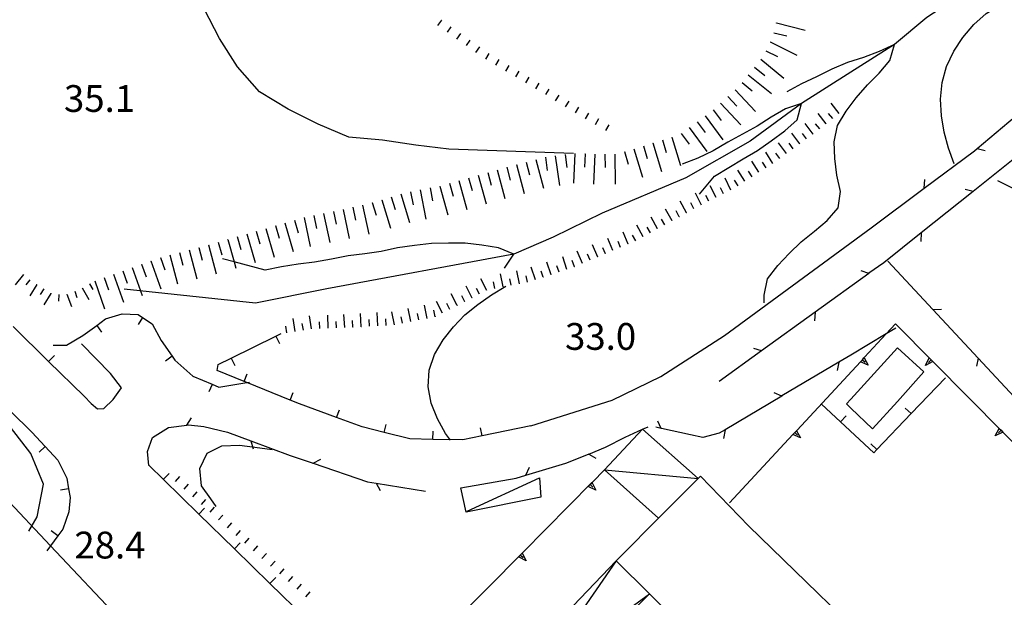
# Model space of a CAD drawing. Units: metres. Extents: x 482365 to 484350, y 4501550 to 4503098.
# Drawn here: x 483245 to 483364, y 4502180 to 4502249 of the extents above; entities that cross this region are included whole.
import ezdxf

# ---------------------------------------------------------------- set-up
doc = ezdxf.new("R2010")
doc.units = ezdxf.units.M
doc.header["$MEASUREMENT"] = 0
for name, color, linetype in [("'03 muro divisorio", 254, 'Continuous'), ("'03 recinzione", 254, 'Continuous'), ("'03 tettoia - baracca", 254, 'Continuous'), ('03 muro divisorio v', 254, 'Continuous'), ('03 recinzione v', 254, 'Continuous'), ('BARACCA', 254, 'Continuous'), ('baracca_v', 254, 'Continuous'), ('capannone', 254, 'Continuous'), ('curva direttrice a 10 mt', 254, 'Continuous'), ('curva intermedia a 2 mt', 254, 'Continuous'), ('EDIFICIO', 250, 'Continuous'), ('IMPLUVIO', 254, 'Continuous'), ('muro di sostegno', 254, 'Continuous'), ('muro di sostegno v', 254, 'Continuous'), ('muro divisorio', 254, 'Continuous'), ('muro divisorio v', 254, 'Continuous'), ('ponte-cavalcavia', 254, 'Continuous'), ('punto quotato a terra', 254, 'Continuous'), ('recinzione', 254, 'Continuous'), ('recinzione v', 254, 'Continuous'), ('scarpata fino a 1 mt', 254, 'Continuous'), ('scarpata fino a 1 mt v', 254, 'Continuous'), ('scarpata fino a 2 mt', 254, 'Continuous'), ('scarpata fino a 2 mt v', 254, 'Continuous'), ('scarpata fino a 5 mt', 254, 'Continuous'), ('scarpata fino a 5 mt v', 254, 'Continuous'), ('strada secondaria da 6 a 8 mt 2 classe', 254, 'Continuous'), ('strada secondaria meno di 6 mt 3 classe', 254, 'Continuous'), ('TETTOIA', 254, 'Continuous'), ('tettoia_v', 254, 'Continuous')]:
    doc.layers.add(name, color=color, linetype=linetype)
doc.styles.add('txt', font='txt')

msp = doc.modelspace()

# ---------------------------------------------------------------- linework, layer by layer
at = {"layer": "'03 muro divisorio"}
for p, q in [((483254.68, 4502212.41), (483255.75, 4502213.19)), ((483255.75, 4502213.19), (483257.73, 4502213.79)), ((483257.73, 4502213.79), (483259.7, 4502213.71)), ((483259.7, 4502213.71), (483260.22, 4502213.35)), ((483260.22, 4502213.35), (483261.39, 4502212.58)), ((483252.98, 4502211.17), (483254.68, 4502212.41)), ((483261.39, 4502212.58), (483262.47, 4502210.58)), ((483251.03, 4502210.01), (483252.98, 4502211.17)), ((483262.47, 4502210.58), (483263.79, 4502208.67)), ((483249.4, 4502210.03), (483251.03, 4502210.01)), ((483263.79, 4502208.67), (483264.1, 4502208.22)), ((483264.1, 4502208.22), (483266.28, 4502206.28)), ((483266.28, 4502206.28), (483268.61, 4502205.29)), ((483268.61, 4502205.29), (483269.42, 4502204.95))]:
    msp.add_line(p, q, dxfattribs=at)
at = {"layer": "'03 muro divisorio", "flags": 128}
msp.add_lwpolyline([(483269.42, 4502204.95), (483272.82, 4502205.49), (483273.13, 4502205.54)], dxfattribs=at)
at = {"layer": "'03 recinzione", "linetype": 'Continuous'}
for p, q in [((483344.3, 4502207.97), (483337.42, 4502203.88)), ((483345.73, 4502208.82), (483344.3, 4502207.97)), ((483326.36, 4502199.18), (483322.86, 4502199.94)), ((483330.56, 4502199.78), (483329.86, 4502199.37)), ((483327.86, 4502198.85), (483326.36, 4502199.18)), ((483329.86, 4502199.37), (483327.86, 4502198.85))]:
    msp.add_line(p, q, dxfattribs=at)
at = {"layer": "'03 recinzione", "linetype": 'Continuous', "flags": 128}
for points in [[(483351.17, 4502212.06), (483350.02, 4502211.38), (483345.73, 4502208.82)], [(483337.42, 4502203.88), (483337.42, 4502203.87), (483330.56, 4502199.78)], [(483322.86, 4502199.94), (483322.85, 4502199.94), (483322.18, 4502200.09)]]:
    msp.add_lwpolyline(points, dxfattribs=at)
at = {"layer": "'03 tettoia - baracca", "linetype": 'Continuous', "flags": 128}
msp.add_lwpolyline([(483299.43, 4502189.94), (483308.13, 4502194), (483308.29, 4502191.66), (483299.29, 4502189.83), (483298.66, 4502192.77)], dxfattribs=at)
at = {"layer": '03 muro divisorio v'}
for p, q in [((483260.22, 4502213.35), (483259.68, 4502212.52)), ((483254.68, 4502212.41), (483255.26, 4502211.6)), ((483263.79, 4502208.67), (483262.97, 4502208.1)), ((483268.61, 4502205.28), (483268.23, 4502204.37))]:
    msp.add_line(p, q, dxfattribs=at)
at = {"layer": '03 recinzione v', "linetype": 'Continuous', "flags": 128}
for points in [[(483344.3, 4502207.98), (483344.3, 4502207.97), (483344.1, 4502206.94)], [(483337.42, 4502203.87), (483337.42, 4502203.87), (483336.5, 4502204.25)], [(483322.86, 4502199.93), (483322.85, 4502199.94), (483322.44, 4502200.84)], [(483330.56, 4502199.79), (483330.56, 4502199.78), (483330.36, 4502198.75)]]:
    msp.add_lwpolyline(points, dxfattribs=at)
at = {"layer": 'BARACCA', "linetype": 'Continuous', "flags": 128}
msp.add_lwpolyline([(483316, 4502194.94), (483322.53, 4502189.1), (483327.3, 4502193.89), (483320.6, 4502199.85)], close=True, dxfattribs=at)
at = {"layer": 'baracca_v', "linetype": 'Continuous'}
msp.add_line((483316, 4502194.94), (483327.3, 4502193.89), dxfattribs=at)
at = {"layer": 'capannone', "linetype": 'Continuous', "flags": 128}
msp.add_lwpolyline([(483330.94, 4502160.2), (483336.03, 4502155.13), (483345.79, 4502164.87), (483351.51, 4502170.58), (483333.41, 4502188.16), (483327.59, 4502194.18), (483327.3, 4502193.89), (483322.53, 4502189.1), (483317.96, 4502184.52), (483317.41, 4502183.96), (483321.42, 4502179.97), (483321.41, 4502179.96), (483336.13, 4502165.41)], close=True, dxfattribs=at)
at = {"layer": 'curva direttrice a 10 mt', "color": 254, "linetype": 'Continuous'}
for points in [[(483303.91, 4502219.34), (483305.03, 4502221), (483303.18, 4502221.77), (483301.18, 4502222.11), (483299.18, 4502222.36), (483297.14, 4502222.35), (483295.09, 4502222.32), (483293.04, 4502222.07), (483291, 4502221.79), (483289.03, 4502221.35), (483287.06, 4502221.06), (483285.03, 4502220.81), (483283.02, 4502220.4), (483280.98, 4502220.04), (483278.99, 4502219.81), (483276.98, 4502219.47), (483275, 4502219.09), (483271.28, 4502220.07), (483269.86, 4502220.44)], [(483246.49, 4502187.54), (483247.49, 4502189.27), (483248.25, 4502193.2), (483246.71, 4502196.92), (483244.25, 4502200.12), (483241.89, 4502203.4), (483240.61, 4502204.89)], [(483269.08, 4502190.54), (483268.46, 4502191.43), (483267.34, 4502193.01), (483267.11, 4502195.1), (483268, 4502196.97), (483269.79, 4502197.85), (483271.9, 4502197.92), (483273.76, 4502197.67), (483275.88, 4502197.39)]]:
    msp.add_lwpolyline(points, dxfattribs=at)
at = {"layer": 'curva intermedia a 2 mt', "color": 254, "linetype": 'Continuous'}
for points in [[(483312.24, 4502233.19), (483297.21, 4502233.71), (483293.2, 4502234.2), (483289.17, 4502234.77), (483285.14, 4502235.16), (483281.43, 4502236.72), (483277.79, 4502238.53), (483274.34, 4502240.62), (483271.68, 4502243.66), (483269.5, 4502247.09), (483267.67, 4502250.65), (483265.96, 4502254.42), (483264.25, 4502258.08), (483262.42, 4502261.7), (483260.63, 4502265.33), (483258.7, 4502268.87), (483256.49, 4502272.23)], [(483358.21, 4502231.92), (483357.53, 4502233.81), (483357.03, 4502235.74), (483356.68, 4502237.73), (483356.57, 4502239.75), (483356.77, 4502241.77), (483357.29, 4502243.71), (483358.17, 4502245.55), (483359.28, 4502247.21), (483360.6, 4502248.75), (483362.1, 4502250.1), (483363.84, 4502251.17), (483365.68, 4502251.98)], [(483335.29, 4502215.13), (483335.28, 4502216.05), (483335.68, 4502218.02), (483336.91, 4502219.64), (483338.29, 4502221.09), (483339.75, 4502222.52), (483341.34, 4502223.8), (483342.89, 4502225.09), (483344.2, 4502226.62), (483344.48, 4502228.6), (483344.07, 4502230.57), (483343.82, 4502232.57), (483343.73, 4502234.59), (483344.14, 4502236.56), (483345.17, 4502238.31), (483346.39, 4502239.92), (483347.75, 4502241.46), (483349.16, 4502242.89), (483350.46, 4502244.42), (483351.02, 4502246.34), (483349.16, 4502245.52), (483347.28, 4502244.78), (483345.34, 4502244.17), (483343.46, 4502243.35), (483341.61, 4502242.45), (483339.79, 4502241.59), (483338.03, 4502240.64)], [(483327.47, 4502228.26), (483329.28, 4502230.44), (483331, 4502231.49), (483332.74, 4502232.55), (483334.49, 4502233.52), (483336.11, 4502234.71), (483337.77, 4502235.91), (483339.28, 4502237.25), (483339.77, 4502239.2), (483337.85, 4502238.59), (483336.14, 4502237.55), (483334.43, 4502236.48), (483332.67, 4502235.5), (483330.89, 4502234.53), (483329.11, 4502233.48), (483327.27, 4502232.62), (483325.39, 4502231.87)], [(483426.32, 4502179.43), (483423.42, 4502182.26), (483420.57, 4502185.07), (483417.73, 4502187.97), (483414.96, 4502190.9), (483412.1, 4502193.73), (483409.17, 4502196.46), (483406.1, 4502199.11), (483402.98, 4502201.78), (483399.89, 4502204.39), (483396.82, 4502207), (483393.81, 4502209.68), (483390.67, 4502212.3), (483387.41, 4502214.73), (483384.14, 4502217.11), (483380.85, 4502219.41), (483377.54, 4502221.8), (483374.2, 4502224.13), (483370.74, 4502226.21), (483367.14, 4502228.05), (483363.49, 4502229.88)], [(483297.41, 4502198.52), (483296.78, 4502199.34), (483295.83, 4502201.11), (483295.07, 4502202.99), (483294.7, 4502204.97), (483294.82, 4502206.98), (483295.46, 4502208.9), (483296.5, 4502210.66), (483297.75, 4502212.23), (483299.13, 4502213.68), (483300.68, 4502214.95), (483302.36, 4502216.1), (483304.07, 4502217.16)]]:
    msp.add_lwpolyline(points, dxfattribs=at)
at = {"layer": 'EDIFICIO', "linetype": 'Continuous'}
msp.add_line((483345.73, 4502203.5), (483351.36, 4502209.7), dxfattribs=at)
at = {"layer": 'EDIFICIO', "linetype": 'Continuous', "flags": 128}
for points in [[(483351.36, 4502209.7), (483354.54, 4502206.78), (483351.39, 4502203.21), (483348.34, 4502199.92), (483345.73, 4502202.41)], [(483345.73, 4502202.41), (483345.2, 4502202.92), (483345.73, 4502203.5)]]:
    msp.add_lwpolyline(points, dxfattribs=at)
msp.add_lwpolyline([(483321.41, 4502179.96), (483336.13, 4502165.41), (483330.94, 4502160.2), (483313.72, 4502142.92), (483299.32, 4502157.71)], close=True, dxfattribs=at)
at = {"layer": 'IMPLUVIO', "linetype": 'Continuous', "flags": 128}
for points in [[(483381.51, 4502262.95), (483379.48, 4502262.58), (483377.8, 4502261.36), (483375.32, 4502258.07), (483374.14, 4502255.87), (483371.42, 4502254.82), (483366.06, 4502254.04), (483361.64, 4502253.28), (483358.13, 4502251.75), (483354.92, 4502249.62), (483351.02, 4502246.34), (483345.73, 4502242.99)], [(483345.73, 4502242.99), (483339.77, 4502239.2), (483333.57, 4502234.67), (483325.8, 4502230.25), (483315.73, 4502225.97), (483309.78, 4502223.08), (483305.03, 4502221), (483282.47, 4502216.82), (483273.83, 4502215.11), (483258, 4502216.78)]]:
    msp.add_lwpolyline(points, dxfattribs=at)
at = {"layer": 'muro di sostegno'}
msp.add_line((483314.56, 4502193.48), (483316, 4502194.94), dxfattribs=at)
at = {"layer": 'muro di sostegno', "flags": 128}
for points in [[(483347.41, 4502208.56), (483350.02, 4502211.38), (483351.14, 4502212.59)], [(483351.14, 4502212.59), (483355.65, 4502208.04), (483355.72, 4502207.96)], [(483339.25, 4502199.76), (483346.9, 4502208.01), (483346.91, 4502208.02), (483347.13, 4502208.26), (483347.34, 4502208.48), (483347.41, 4502208.56)], [(483355.72, 4502207.96), (483364.09, 4502199.52), (483364.17, 4502199.44)], [(483331.09, 4502190.96), (483338.74, 4502199.21), (483338.75, 4502199.22), (483338.97, 4502199.46), (483339.17, 4502199.68), (483339.25, 4502199.76)], [(483364.17, 4502199.44), (483372.54, 4502190.99), (483372.61, 4502190.92)], [(483306.13, 4502184.95), (483314.48, 4502193.41), (483314.56, 4502193.48)], [(483297.69, 4502176.41), (483306.05, 4502184.88), (483306.13, 4502184.95)]]:
    msp.add_lwpolyline(points, dxfattribs=at)
at = {"layer": 'muro di sostegno v'}
for p, q in [((483347.84, 4502207.59), (483346.9, 4502208.01)), ((483354.75, 4502207.56), (483355.2, 4502208.49)), ((483363.19, 4502199.04), (483363.64, 4502199.96)), ((483339.68, 4502198.8), (483338.74, 4502199.21)), ((483314.96, 4502192.51), (483314.04, 4502192.95)), ((483314.28, 4502193.19), (483314.6, 4502192.87)), ((483306.54, 4502183.97), (483305.61, 4502184.42)), ((483305.85, 4502184.65), (483306.17, 4502184.34))]:
    msp.add_line(p, q, dxfattribs=at)
at = {"layer": 'muro di sostegno v', "flags": 128}
for points in [[(483346.91, 4502208.02), (483347.13, 4502208.26), (483347.33, 4502208.48)], [(483347.13, 4502208.26), (483347.13, 4502208.26), (483347.46, 4502207.96)], [(483347.33, 4502208.49), (483347.34, 4502208.48), (483347.84, 4502207.59)], [(483355.65, 4502208.04), (483355.65, 4502208.04), (483355.64, 4502208.04), (483354.75, 4502207.56)], [(483355.43, 4502208.25), (483355.43, 4502208.25), (483355.12, 4502207.94)], [(483355.21, 4502208.48), (483355.43, 4502208.25), (483355.64, 4502208.04), (483355.64, 4502208.03)], [(483338.75, 4502199.22), (483338.97, 4502199.46), (483339.17, 4502199.68)], [(483339.17, 4502199.69), (483339.17, 4502199.68), (483339.68, 4502198.8)], [(483363.88, 4502199.73), (483363.88, 4502199.73), (483363.57, 4502199.42)], [(483363.65, 4502199.96), (483363.88, 4502199.73), (483364.09, 4502199.51), (483364.09, 4502199.51)], [(483338.96, 4502199.46), (483338.97, 4502199.46), (483338.97, 4502199.46), (483339.29, 4502199.16)], [(483364.1, 4502199.52), (483364.09, 4502199.52), (483364.09, 4502199.51), (483363.19, 4502199.04)], [(483314.05, 4502192.96), (483314.49, 4502193.4), (483314.49, 4502193.41)], [(483314.48, 4502193.41), (483314.48, 4502193.41), (483314.49, 4502193.4), (483314.96, 4502192.51)], [(483305.62, 4502184.43), (483306.06, 4502184.87), (483306.06, 4502184.87)], [(483306.05, 4502184.88), (483306.05, 4502184.88), (483306.06, 4502184.87), (483306.54, 4502183.97)]]:
    msp.add_lwpolyline(points, dxfattribs=at)
at = {"layer": 'muro divisorio'}
for p, q in [((483248.86, 4502208.06), (483244.59, 4502212.27)), ((483270.91, 4502208.45), (483276.3, 4502211.09)), ((483276.3, 4502211.09), (483276.96, 4502211.41)), ((483253.14, 4502203.85), (483248.86, 4502208.06)), ((483269.33, 4502207.67), (483270.91, 4502208.45)), ((483269.24, 4502206.95), (483269.33, 4502207.67)), ((483272.48, 4502205.63), (483269.24, 4502206.95)), ((483357.18, 4502206.07), (483353.03, 4502201.74)), ((483279.16, 4502202.91), (483278.04, 4502203.36)), ((483244.26, 4502202.06), (483246.85, 4502199.52)), ((483283.65, 4502201.26), (483279.16, 4502202.91)), ((483344.5, 4502200.74), (483342.18, 4502202.87)), ((483286.75, 4502200.13), (483283.65, 4502201.26)), ((483348.53, 4502197.02), (483344.5, 4502200.74)), ((483353.03, 4502201.74), (483348.89, 4502197.39)), ((483289.37, 4502199.47), (483286.75, 4502200.13)), ((483307.1, 4502200.27), (483301.22, 4502199.05)), ((483246.85, 4502199.52), (483248.45, 4502197.78)), ((483292.48, 4502198.68), (483289.37, 4502199.47)), ((483295.27, 4502198.63), (483292.48, 4502198.68)), ((483298.89, 4502198.57), (483295.27, 4502198.63)), ((483301.22, 4502199.05), (483298.89, 4502198.57)), ((483248.45, 4502197.78), (483249.96, 4502196.13)), ((483348.89, 4502197.39), (483348.53, 4502197.02)), ((483249.96, 4502196.13), (483251.06, 4502193.96)), ((483262.72, 4502193.8), (483261, 4502195.47)), ((483251.06, 4502193.96), (483251.28, 4502192.64)), ((483267.01, 4502189.6), (483262.72, 4502193.8)), ((483251.28, 4502192.64), (483251.45, 4502191.6)), ((483251.45, 4502191.6), (483251.32, 4502189.88)), ((483251.32, 4502189.88), (483250.57, 4502187.78)), ((483271.3, 4502185.41), (483267.01, 4502189.6)), ((483250.57, 4502187.78), (483249.98, 4502186.98)), ((483275.59, 4502181.21), (483271.3, 4502185.41)), ((483279.89, 4502177.03), (483275.59, 4502181.21))]:
    msp.add_line(p, q, dxfattribs=at)
at = {"layer": 'muro divisorio', "flags": 128}
for points in [[(483278.04, 4502203.36), (483272.82, 4502205.49), (483272.48, 4502205.63)], [(483249.98, 4502186.98), (483249.09, 4502185.76), (483248.65, 4502185.16)]]:
    msp.add_lwpolyline(points, dxfattribs=at)
at = {"layer": 'muro divisorio v'}
for p, q in [((483276.3, 4502211.09), (483276.74, 4502210.2)), ((483248.86, 4502208.06), (483249.56, 4502208.76)), ((483270.91, 4502208.45), (483271.35, 4502207.56)), ((483272.48, 4502205.63), (483272.86, 4502206.55)), ((483278.04, 4502203.36), (483278.41, 4502204.29)), ((483283.65, 4502201.27), (483284, 4502202.2)), ((483353.03, 4502201.74), (483352.31, 4502202.42)), ((483344.5, 4502200.75), (483345.18, 4502201.49)), ((483289.37, 4502199.47), (483289.61, 4502200.43)), ((483295.27, 4502198.63), (483295.29, 4502199.62)), ((483301.22, 4502199.05), (483301.02, 4502200.02)), ((483248.44, 4502197.77), (483247.71, 4502197.09)), ((483348.88, 4502197.39), (483348.16, 4502198.08)), ((483262.72, 4502193.81), (483263.41, 4502194.52)), ((483251.27, 4502192.64), (483250.29, 4502192.48)), ((483267.01, 4502189.61), (483267.71, 4502190.32)), ((483249.98, 4502186.98), (483249.18, 4502187.56)), ((483271.3, 4502185.42), (483272, 4502186.13)), ((483275.59, 4502181.22), (483276.29, 4502181.93))]:
    msp.add_line(p, q, dxfattribs=at)
at = {"layer": 'ponte-cavalcavia', "linetype": 'Continuous', "flags": 128}
msp.add_lwpolyline([(483265.91, 4502170.83), (483263.4, 4502170.55), (483257.81, 4502176.5), (483249.09, 4502185.76), (483243.48, 4502191.72), (483244.19, 4502193.5)], dxfattribs=at)
at = {"layer": 'recinzione'}
for p, q in [((483354.61, 4502228.98), (483360.67, 4502233.49)), ((483366.75, 4502233.6), (483360.5, 4502228.6)), ((483360.67, 4502233.49), (483361, 4502233.78)), ((483348.18, 4502224.2), (483354.61, 4502228.98)), ((483354.24, 4502223.6), (483349.71, 4502219.98)), ((483349.71, 4502219.98), (483347.93, 4502218.7)), ((483350.21, 4502220.18), (483355.65, 4502214.32)), ((483341.45, 4502214.01), (483334.96, 4502209.32)), ((483355.65, 4502214.32), (483361.11, 4502208.46)), ((483261.4, 4502198.87), (483263.36, 4502200.05)), ((483265.56, 4502200.35), (483265.74, 4502200.37)), ((483265.74, 4502200.37), (483267.61, 4502200.2)), ((483267.61, 4502200.2), (483270.46, 4502199.5)), ((483260.79, 4502197.16), (483261.4, 4502198.87)), ((483270.46, 4502199.5), (483273.28, 4502198.45)), ((483273.28, 4502198.45), (483278.03, 4502196.69)), ((483316.1, 4502197.67), (483318.48, 4502198.91)), ((483260.96, 4502195.49), (483260.79, 4502197.16)), ((483311.32, 4502195.75), (483314.08, 4502196.86)), ((483280.8, 4502195.74), (483287.36, 4502193.49)), ((483306.5, 4502194.31), (483311.32, 4502195.75)), ((483298.66, 4502192.77), (483305.32, 4502193.96)), ((483305.32, 4502193.96), (483306.5, 4502194.31)), ((483287.36, 4502193.49), (483288.42, 4502193.33))]:
    msp.add_line(p, q, dxfattribs=at)
at = {"layer": 'recinzione', "flags": 128}
for points in [[(483361, 4502233.78), (483361.01, 4502233.78), (483367.13, 4502238.92)], [(483360.5, 4502228.6), (483360.5, 4502228.59), (483354.24, 4502223.6)], [(483360.5, 4502228.59), (483360.5, 4502228.59), (483359.53, 4502228.84)], [(483354.24, 4502223.61), (483354.24, 4502223.6), (483354.19, 4502222.55)], [(483347.93, 4502218.7), (483347.93, 4502218.69), (483341.45, 4502214.01)], [(483347.93, 4502218.69), (483347.93, 4502218.69), (483346.98, 4502218.99)], [(483341.45, 4502214.02), (483341.45, 4502214.01), (483341.35, 4502212.96)], [(483334.96, 4502209.32), (483334.96, 4502209.32), (483329.86, 4502205.63)], [(483334.96, 4502209.31), (483334.96, 4502209.32), (483334.01, 4502209.61)], [(483361.11, 4502208.46), (483361.11, 4502208.46), (483366.55, 4502202.6)], [(483263.36, 4502200.05), (483265.55, 4502200.35), (483265.56, 4502200.35)], [(483318.48, 4502198.91), (483320.6, 4502199.85), (483321.25, 4502200.14)], [(483314.08, 4502196.86), (483314.09, 4502196.86), (483316.1, 4502197.67)], [(483278.03, 4502196.69), (483280.8, 4502195.74), (483280.8, 4502195.74)], [(483288.42, 4502193.33), (483288.42, 4502193.32), (483294.39, 4502192.39)]]:
    msp.add_lwpolyline(points, dxfattribs=at)
at = {"layer": 'recinzione v'}
for p, q in [((483265.55, 4502200.35), (483266.14, 4502201.23)), ((483273.28, 4502198.45), (483273.56, 4502197.5)), ((483306.5, 4502194.31), (483306.94, 4502195.27))]:
    msp.add_line(p, q, dxfattribs=at)
at = {"layer": 'recinzione v', "flags": 128}
for points in [[(483361, 4502233.78), (483361.01, 4502233.78), (483361.97, 4502233.56)], [(483354.6, 4502228.97), (483354.61, 4502228.98), (483354.69, 4502230.03)], [(483355.64, 4502214.32), (483355.65, 4502214.32), (483356.71, 4502214.35)], [(483361.11, 4502208.46), (483361.11, 4502208.46), (483360.93, 4502207.48)], [(483280.79, 4502195.74), (483280.8, 4502195.74), (483281.72, 4502196.26)], [(483314.08, 4502196.87), (483314.09, 4502196.86), (483314.93, 4502196.35)], [(483288.42, 4502193.33), (483288.42, 4502193.32), (483288.89, 4502192.45)]]:
    msp.add_lwpolyline(points, dxfattribs=at)
at = {"layer": 'scarpata fino a 1 mt', "color": 254, "linetype": 'Continuous'}
for p, q in [((483296.29, 4502249.29), (483296.3, 4502249.29)), ((483300.88, 4502246.06), (483300.89, 4502246.05)), ((483308.07, 4502241.69), (483308.07, 4502241.69)), ((483265.71, 4502193.21), (483265.72, 4502193.21)), ((483274.11, 4502185.78), (483274.11, 4502185.77)), ((483275.16, 4502184.85), (483275.16, 4502184.84)), ((483276.21, 4502183.92), (483276.21, 4502183.91))]:
    msp.add_line(p, q, dxfattribs=at)
at = {"layer": 'scarpata fino a 1 mt v', "color": 254, "linetype": 'Continuous'}
for p, q in [((483296.3, 4502249.29), (483295.84, 4502248.63)), ((483297.44, 4502248.47), (483296.98, 4502247.82)), ((483298.59, 4502247.67), (483298.13, 4502247.01)), ((483299.74, 4502246.86), (483299.28, 4502246.21)), ((483300.89, 4502246.05), (483300.43, 4502245.4)), ((483302.03, 4502245.25), (483301.63, 4502244.57)), ((483303.24, 4502244.54), (483302.83, 4502243.86)), ((483304.45, 4502243.83), (483304.04, 4502243.14)), ((483305.65, 4502243.12), (483305.25, 4502242.43)), ((483306.86, 4502242.4), (483306.46, 4502241.72)), ((483308.07, 4502241.69), (483307.66, 4502241)), ((483309.28, 4502240.97), (483308.86, 4502240.29)), ((483310.47, 4502240.24), (483310.05, 4502239.56)), ((483311.67, 4502239.51), (483311.25, 4502238.83)), ((483312.86, 4502238.78), (483312.44, 4502238.1)), ((483314.07, 4502238.06), (483313.67, 4502237.37)), ((483315.28, 4502237.36), (483314.88, 4502236.66)), ((483316.5, 4502236.65), (483316.1, 4502235.96)), ((483264.66, 4502194.14), (483264.13, 4502193.53)), ((483265.72, 4502193.21), (483265.18, 4502192.6)), ((483266.76, 4502192.28), (483266.23, 4502191.67)), ((483267.81, 4502191.35), (483267.28, 4502190.75)), ((483268.86, 4502190.42), (483268.33, 4502189.82)), ((483269.91, 4502189.49), (483269.38, 4502188.89)), ((483270.96, 4502188.56), (483270.43, 4502187.96)), ((483272.01, 4502187.63), (483271.48, 4502187.03)), ((483273.06, 4502186.7), (483272.53, 4502186.1)), ((483274.11, 4502185.77), (483273.58, 4502185.17)), ((483275.16, 4502184.84), (483274.63, 4502184.24)), ((483276.21, 4502183.91), (483275.68, 4502183.31)), ((483277.26, 4502182.99), (483276.73, 4502182.39)), ((483278.31, 4502182.06), (483277.78, 4502181.46)), ((483279.36, 4502181.13), (483278.83, 4502180.53)), ((483280.41, 4502180.2), (483279.88, 4502179.6))]:
    msp.add_line(p, q, dxfattribs=at)
at = {"layer": 'scarpata fino a 2 mt', "color": 254, "linetype": 'Continuous'}
for p, q in [((483342.77, 4502236.77), (483342.77, 4502236.77)), ((483341.2, 4502235.53), (483341.19, 4502235.53)), ((483339.58, 4502234.34), (483339.57, 4502234.34)), ((483325.92, 4502226.02), (483325.91, 4502226.02)), ((483324.17, 4502225.05), (483324.16, 4502225.05)), ((483325.04, 4502225.54), (483325.03, 4502225.54)), ((483322.41, 4502224.08), (483322.41, 4502224.07)), ((483318.87, 4502222.21), (483318.86, 4502222.21)), ((483316.1, 4502221.05), (483316.1, 4502221.04)), ((483315.18, 4502220.66), (483315.17, 4502220.66)), ((483312.4, 4502219.5), (483312.39, 4502219.5)), ((483253.8, 4502217.43), (483253.8, 4502217.44)), ((483308.61, 4502218.22), (483308.6, 4502218.22)), ((483309.56, 4502218.53), (483309.55, 4502218.53)), ((483247.42, 4502217.34), (483247.43, 4502217.34)), ((483249.12, 4502216.28), (483249.12, 4502216.27)), ((483251.08, 4502216.18), (483251.08, 4502216.18)), ((483299.12, 4502215.25), (483299.11, 4502215.25)), ((483300.01, 4502215.71), (483300, 4502215.71)), ((483298.23, 4502214.79), (483298.22, 4502214.79)), ((483291.61, 4502212.67), (483291.61, 4502212.67)), ((483295.54, 4502213.46), (483295.53, 4502213.45)), ((483278.64, 4502211.68), (483278.64, 4502211.68)), ((483284.63, 4502212.14), (483284.62, 4502212.14)), ((483285.63, 4502212.19), (483285.62, 4502212.19)), ((483286.63, 4502212.25), (483286.62, 4502212.25)), ((483287.63, 4502212.3), (483287.62, 4502212.3))]:
    msp.add_line(p, q, dxfattribs=at)
at = {"layer": 'scarpata fino a 2 mt v', "color": 254, "linetype": 'Continuous'}
for p, q in [((483344.34, 4502238.02), (483343.35, 4502239.27)), ((483342.77, 4502236.77), (483341.78, 4502238.02)), ((483343.55, 4502237.39), (483343.05, 4502238.02)), ((483341.19, 4502235.53), (483340.24, 4502236.82)), ((483341.98, 4502236.15), (483341.48, 4502236.77)), ((483339.57, 4502234.34), (483338.63, 4502235.63)), ((483340.39, 4502234.94), (483339.92, 4502235.59)), ((483337.96, 4502233.16), (483337.01, 4502234.45)), ((483338.77, 4502233.76), (483338.3, 4502234.41)), ((483336.34, 4502231.98), (483335.47, 4502233.33)), ((483337.15, 4502232.57), (483336.68, 4502233.22)), ((483334.65, 4502230.91), (483333.78, 4502232.25)), ((483335.5, 4502231.45), (483335.07, 4502232.12)), ((483332.96, 4502229.82), (483332.1, 4502231.16)), ((483333.81, 4502230.36), (483333.38, 4502231.03)), ((483329.48, 4502227.85), (483328.76, 4502229.28)), ((483331.27, 4502228.75), (483330.55, 4502230.18)), ((483332.12, 4502229.28), (483331.69, 4502229.95)), ((483327.69, 4502226.95), (483326.97, 4502228.38)), ((483328.58, 4502227.41), (483328.22, 4502228.12)), ((483330.38, 4502228.3), (483330.02, 4502229.02)), ((483325.91, 4502226.02), (483325.13, 4502227.42)), ((483326.79, 4502226.51), (483326.43, 4502227.23)), ((483324.16, 4502225.05), (483323.38, 4502226.44)), ((483325.03, 4502225.54), (483324.64, 4502226.23)), ((483322.41, 4502224.07), (483321.63, 4502225.47)), ((483323.28, 4502224.56), (483322.89, 4502225.26)), ((483318.86, 4502222.21), (483318.25, 4502223.69)), ((483320.66, 4502223.1), (483319.88, 4502224.5)), ((483321.53, 4502223.59), (483321.14, 4502224.28)), ((483315.17, 4502220.66), (483314.55, 4502222.14)), ((483317.02, 4502221.44), (483316.4, 4502222.91)), ((483317.94, 4502221.83), (483317.63, 4502222.56)), ((483319.78, 4502222.61), (483319.39, 4502223.3)), ((483313.32, 4502219.89), (483312.71, 4502221.37)), ((483314.25, 4502220.27), (483313.93, 4502221.01)), ((483316.1, 4502221.04), (483315.78, 4502221.78)), ((483309.55, 4502218.53), (483309.05, 4502220.05)), ((483311.46, 4502219.15), (483310.96, 4502220.68)), ((483312.39, 4502219.5), (483312.08, 4502220.23)), ((483245.84, 4502218.56), (483244.83, 4502217.32)), ((483303.74, 4502217.06), (483303.44, 4502218.63)), ((483305.71, 4502217.44), (483305.41, 4502219.01)), ((483307.65, 4502217.91), (483307.15, 4502219.44)), ((483308.6, 4502218.22), (483308.35, 4502218.97)), ((483310.5, 4502218.84), (483310.25, 4502219.6)), ((483246.61, 4502217.93), (483246.11, 4502217.31)), ((483253.8, 4502217.44), (483254.2, 4502216.74)), ((483301.79, 4502216.62), (483301.06, 4502218.04)), ((483302.75, 4502216.87), (483302.61, 4502217.66)), ((483304.72, 4502217.25), (483304.57, 4502218.04)), ((483306.69, 4502217.62), (483306.54, 4502218.41)), ((483247.43, 4502217.34), (483246.58, 4502215.98)), ((483248.27, 4502216.81), (483247.85, 4502216.13)), ((483249.12, 4502216.27), (483248.28, 4502214.91)), ((483252.02, 4502216.53), (483252.29, 4502215.78)), ((483252.93, 4502216.93), (483253.74, 4502215.55)), ((483298.22, 4502214.79), (483297.49, 4502216.22)), ((483300, 4502215.71), (483299.27, 4502217.13)), ((483300.9, 4502216.16), (483300.53, 4502216.87)), ((483250.09, 4502216.13), (483250.07, 4502215.34)), ((483251.08, 4502216.18), (483251.63, 4502214.68)), ((483296.44, 4502213.87), (483295.71, 4502215.29)), ((483297.33, 4502214.33), (483296.96, 4502215.04)), ((483299.11, 4502215.25), (483298.75, 4502215.96)), ((483286.62, 4502212.25), (483286.53, 4502213.85)), ((483288.63, 4502212.36), (483288.54, 4502213.96)), ((483290.63, 4502212.47), (483290.32, 4502214.04)), ((483292.59, 4502212.86), (483292.28, 4502214.43)), ((483293.57, 4502213.06), (483293.42, 4502213.84)), ((483294.56, 4502213.25), (483294.25, 4502214.83)), ((483295.53, 4502213.45), (483295.38, 4502214.23)), ((483278.64, 4502211.68), (483278.39, 4502213.25)), ((483279.63, 4502211.83), (483279.5, 4502212.62)), ((483280.62, 4502211.99), (483280.37, 4502213.57)), ((483281.62, 4502212.03), (483281.59, 4502212.82)), ((483282.62, 4502212.06), (483282.57, 4502213.66)), ((483283.62, 4502212.1), (483283.59, 4502212.89)), ((483284.62, 4502212.14), (483284.53, 4502213.74)), ((483285.62, 4502212.19), (483285.57, 4502212.99)), ((483287.62, 4502212.3), (483287.57, 4502213.1)), ((483289.63, 4502212.41), (483289.58, 4502213.21)), ((483291.61, 4502212.67), (483291.45, 4502213.45)), ((483277.65, 4502211.52), (483277.53, 4502212.31))]:
    msp.add_line(p, q, dxfattribs=at)
at = {"layer": 'scarpata fino a 5 mt', "color": 254, "linetype": 'Continuous'}
for p, q in [((483336.75, 4502248.94), (483336.75, 4502248.95)), ((483336, 4502246.67), (483336.01, 4502246.67)), ((483334.1, 4502243.63), (483334.11, 4502243.63)), ((483333.35, 4502242.69), (483333.35, 4502242.7)), ((483330.89, 4502240.07), (483330.89, 4502240.07)), ((483321.84, 4502234.46), (483321.84, 4502234.47)), ((483324.14, 4502235.16), (483324.14, 4502235.16)), ((483313.63, 4502233.13), (483313.64, 4502233.13)), ((483318.39, 4502233.41), (483318.39, 4502233.41)), ((483305.36, 4502231.83), (483305.37, 4502231.83)), ((483308.86, 4502232.72), (483308.86, 4502232.72)), ((483292.56, 4502228.56), (483292.57, 4502228.56)), ((483296.1, 4502229.25), (483296.11, 4502229.25)), ((483287.94, 4502227.24), (483287.95, 4502227.24)), ((483289.1, 4502227.58), (483289.1, 4502227.59)), ((483282.07, 4502225.94), (483282.08, 4502225.94)), ((483279.72, 4502225.44), (483279.73, 4502225.44)), ((483276.25, 4502224.46), (483276.26, 4502224.46)), ((483268.17, 4502222.13), (483268.18, 4502222.13)), ((483270.48, 4502222.79), (483270.49, 4502222.79)), ((483267.01, 4502221.82), (483267.01, 4502221.83)), ((483260.09, 4502219.8), (483260.1, 4502219.8)), ((483261.22, 4502220.21), (483261.23, 4502220.21)), ((483262.36, 4502220.6), (483262.36, 4502220.6))]:
    msp.add_line(p, q, dxfattribs=at)
at = {"layer": 'scarpata fino a 5 mt v', "color": 254, "linetype": 'Continuous'}
for p, q in [((483336.75, 4502248.95), (483340.24, 4502248.07)), ((483336.46, 4502247.77), (483338.02, 4502247.38)), ((483336.01, 4502246.67), (483339.22, 4502245.05)), ((483335.46, 4502245.59), (483336.89, 4502244.88)), ((483334.11, 4502243.63), (483335.35, 4502242.62)), ((483334.86, 4502244.56), (483337.66, 4502242.3)), ((483333.35, 4502242.7), (483336.15, 4502240.43)), ((483332.6, 4502241.76), (483333.84, 4502240.75)), ((483330.89, 4502240.07), (483331.99, 4502238.91)), ((483331.77, 4502240.89), (483334.23, 4502238.27)), ((483330.01, 4502239.25), (483332.47, 4502236.63)), ((483328.15, 4502237.73), (483330.29, 4502234.84)), ((483329.12, 4502238.44), (483330.07, 4502237.16)), ((483327.18, 4502237.01), (483328.14, 4502235.73)), ((483325.25, 4502235.59), (483326.21, 4502234.3)), ((483326.22, 4502236.3), (483328.36, 4502233.41)), ((483320.69, 4502234.12), (483321.16, 4502232.59)), ((483321.84, 4502234.47), (483322.89, 4502231.02)), ((483322.99, 4502234.81), (483323.46, 4502233.28)), ((483324.14, 4502235.16), (483325.19, 4502231.72)), ((483310.05, 4502232.88), (483310.55, 4502229.32)), ((483311.24, 4502233.05), (483311.46, 4502231.47)), ((483312.43, 4502233.19), (483312.27, 4502229.59)), ((483313.64, 4502233.13), (483313.57, 4502231.53)), ((483314.83, 4502233.08), (483314.67, 4502229.48)), ((483316.03, 4502233.08), (483316.06, 4502231.47)), ((483317.24, 4502233.09), (483317.29, 4502229.49)), ((483318.39, 4502233.41), (483318.86, 4502231.88)), ((483319.54, 4502233.76), (483320.59, 4502230.32)), ((483305.37, 4502231.83), (483306.3, 4502228.35)), ((483306.53, 4502232.13), (483306.94, 4502230.58)), ((483307.69, 4502232.44), (483308.62, 4502228.97)), ((483308.86, 4502232.72), (483309.09, 4502231.13)), ((483300.73, 4502230.55), (483301.71, 4502227.08)), ((483301.89, 4502230.88), (483302.32, 4502229.34)), ((483303.04, 4502231.2), (483303.97, 4502227.72)), ((483304.21, 4502231.51), (483304.62, 4502229.97)), ((483297.26, 4502229.58), (483297.7, 4502228.04)), ((483298.42, 4502229.9), (483299.39, 4502226.43)), ((483299.57, 4502230.23), (483300.01, 4502228.69)), ((483291.39, 4502228.29), (483292.44, 4502224.84)), ((483292.57, 4502228.56), (483292.87, 4502226.99)), ((483293.75, 4502228.79), (483294.43, 4502225.25)), ((483294.93, 4502229.02), (483295.23, 4502227.45)), ((483296.11, 4502229.25), (483297.08, 4502225.78)), ((483286.78, 4502226.93), (483287.53, 4502223.41)), ((483287.95, 4502227.24), (483288.42, 4502225.71)), ((483289.1, 4502227.59), (483290.14, 4502224.14)), ((483290.25, 4502227.93), (483290.71, 4502226.4)), ((483282.08, 4502225.94), (483282.82, 4502222.42)), ((483283.25, 4502226.18), (483283.58, 4502224.62)), ((483284.43, 4502226.43), (483285.18, 4502222.91)), ((483285.61, 4502226.68), (483285.93, 4502225.12)), ((483277.41, 4502224.79), (483278.41, 4502221.33)), ((483278.57, 4502225.13), (483279.01, 4502223.59)), ((483279.73, 4502225.44), (483280.47, 4502221.92)), ((483280.9, 4502225.69), (483281.23, 4502224.13)), ((483272.79, 4502223.46), (483273.79, 4502220)), ((483273.95, 4502223.79), (483274.39, 4502222.25)), ((483275.11, 4502224.13), (483276.11, 4502220.67)), ((483276.26, 4502224.46), (483276.71, 4502222.93)), ((483268.18, 4502222.13), (483269.09, 4502218.64)), ((483269.33, 4502222.46), (483269.78, 4502220.92)), ((483270.49, 4502222.79), (483271.28, 4502220.07)), ((483271.64, 4502223.13), (483272.08, 4502221.59)), ((483264.68, 4502221.22), (483265.09, 4502219.67)), ((483265.85, 4502221.53), (483266.76, 4502218.04)), ((483267.01, 4502221.83), (483267.42, 4502220.28)), ((483260.1, 4502219.8), (483260.63, 4502218.29)), ((483261.23, 4502220.21), (483262.43, 4502216.81)), ((483262.36, 4502220.6), (483262.89, 4502219.1)), ((483263.52, 4502220.92), (483264.43, 4502217.43)), ((483271.28, 4502220.07), (483271.49, 4502219.33)), ((483256.69, 4502218.6), (483257.9, 4502215.21)), ((483257.83, 4502219), (483258.36, 4502217.49)), ((483258.96, 4502219.4), (483260.16, 4502216.01)), ((483254.43, 4502217.8), (483255.63, 4502214.41)), ((483255.56, 4502218.2), (483256.09, 4502216.69))]:
    msp.add_line(p, q, dxfattribs=at)
at = {"layer": 'strada secondaria da 6 a 8 mt 2 classe', "flags": 128}
msp.add_lwpolyline([(483253.14, 4502203.85), (483254, 4502202.98), (483254.79, 4502202.34), (483255.54, 4502202.38), (483256.66, 4502203.46), (483257.68, 4502204.87), (483256.33, 4502206.6), (483252.82, 4502210.17)], dxfattribs=at)
at = {"layer": 'strada secondaria meno di 6 mt 3 classe', "flags": 128}
msp.add_lwpolyline([(483307.1, 4502200.27), (483316.91, 4502203.37), (483322.81, 4502206.24), (483330.5, 4502211.2), (483348.18, 4502224.2)], dxfattribs=at)
at = {"layer": 'TETTOIA', "linetype": 'Continuous', "flags": 128}
msp.add_lwpolyline([(483317.41, 4502183.96), (483321.42, 4502179.97), (483321.41, 4502179.96), (483299.32, 4502157.71), (483295.76, 4502161.26)], close=True, dxfattribs=at)
at = {"layer": 'tettoia_v', "linetype": 'Continuous', "flags": 128}
for points in [[(483317.41, 4502183.96), (483307.83, 4502170.06), (483299.32, 4502157.71)], [(483295.76, 4502161.26), (483307.83, 4502170.06), (483321.42, 4502179.97)]]:
    msp.add_lwpolyline(points, dxfattribs=at)

# ---------------------------------------------------------------- texts
at = {"layer": 'punto quotato a terra', "color": 254, "style": 'txt'}
for s, p in [('35.1               ', (483250.72, 4502238.2)), ('35.1               ', (483250.72, 4502238.2)), ('33.0               ', (483311.23, 4502209.45)), ('33.0               ', (483311.23, 4502209.45)), ('28.4               ', (483251.98, 4502184.24)), ('28.4               ', (483251.98, 4502184.24))]:
    msp.add_text(s, height=3.24, rotation=0.0172, dxfattribs=at).set_placement(p)

doc.saveas('drawing.dxf')
